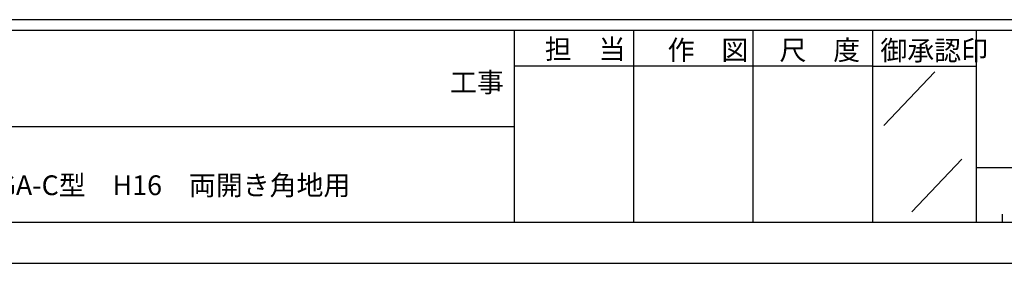
# Model space of a CAD drawing. Extents: x -76 to 367, y -58 to 271.
# Drawn here: x 163 to 263, y -58 to -34 of the extents above; entities that cross this region are included whole.
import ezdxf

# ---------------------------------------------------------------- set-up
doc = ezdxf.new("R2010")
doc.units = 0
doc.layers.add('_0-0_0', color=7, linetype='CONTINUOUS')
doc.styles.get("Standard").update_dxf_attribs({"font": 'txt', "bigfont": 'bigfont.shx'})

msp = doc.modelspace()

# ---------------------------------------------------------------- linework, layer by layer
at = {"layer": '_0-0_0', "color": 3, "linetype": 'Continuous'}
for p, q in [((350.518, -33.635), (-60.292, -33.635)), ((213.581, -34.744), (145.113, -34.744)), ((249.922, -34.744), (213.581, -34.744)), ((213.581, -34.744), (213.581, -54.148)), ((249.922, -34.744), (249.922, -54.148)), ((260.456, -34.744), (249.922, -34.744)), ((314.836, -34.744), (260.456, -34.744)), ((260.456, -34.744), (260.456, -54.148)), ((260.456, -48.604), (314.836, -48.604)), ((145.113, -54.148), (213.581, -54.148)), ((213.581, -54.148), (249.922, -54.148)), ((249.922, -54.148), (260.456, -54.148)), ((260.456, -54.148), (314.836, -54.148))]:
    msp.add_line(p, q, dxfattribs=at)
at = {"layer": '_0-0_0', "color": 7, "linetype": 'Continuous'}
for p, q in [((225.695, -34.744), (225.695, -54.148)), ((237.809, -34.744), (237.809, -54.148)), ((249.922, -38.348), (213.581, -38.348)), ((249.922, -38.348), (260.456, -38.348)), ((251.086, -44.351), (256.243, -38.922)), ((145.113, -44.446), (213.581, -44.446)), ((253.907, -53.094), (258.975, -47.76)), ((263.089, -53.316), (263.089, -54.148)), ((-76.094, -58.306), (366.844, -58.306))]:
    msp.add_line(p, q, dxfattribs=at)

# ---------------------------------------------------------------- texts
at = {"layer": '_0-0_0', "color": 7}
for s, p in [('担\u3000当', (216.696, -37.607)), ('作\u3000図', (229.156, -37.71)), ('尺\u3000度', (240.493, -37.71)), ('御承認印', (250.726, -37.75)), ('工事', (207.084, -40.974)), ('LGA-C型\u3000H16\u3000両開き角地用', (159.704, -51.402))]:
    msp.add_text(s, height=2, dxfattribs=at).set_placement(p)

doc.saveas('drawing.dxf')
